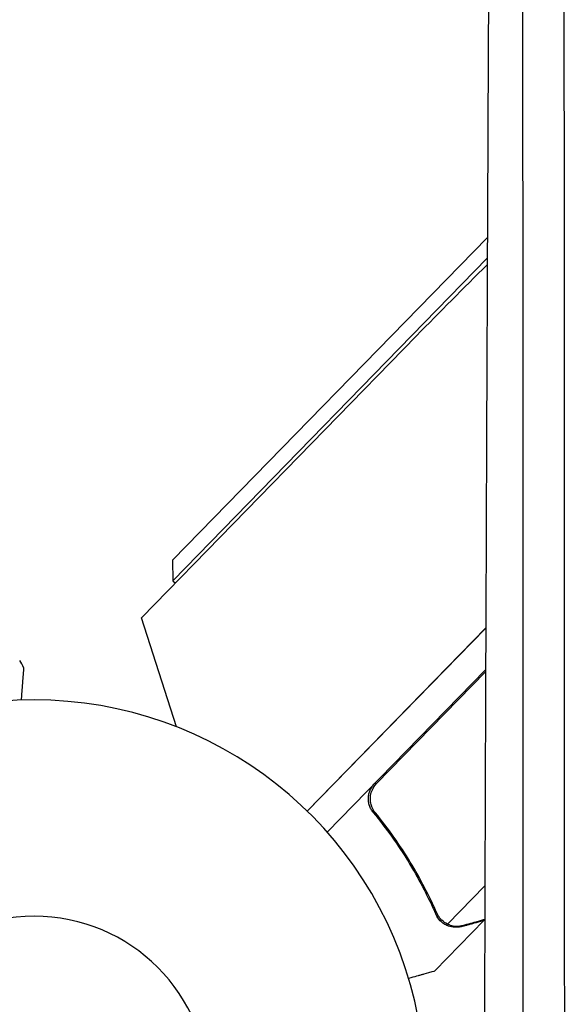
# Model space of a CAD drawing. Units: millimetres. Extents: x -4556 to 4360, y -4255 to 7501.
# Drawn here: x -1084 to -1009, y 12 to 148 of the extents above; entities that cross this region are included whole.
import ezdxf

# ---------------------------------------------------------------- set-up
doc = ezdxf.new("R2010")
doc.units = ezdxf.units.MM
doc.header["$LTSCALE"] = 20
doc.layers.add('2d', color=230, linetype='Continuous')

msp = doc.modelspace()

# ---------------------------------------------------------------- linework, layer by layer
at = {"layer": '2d'}
for p, q in [((-1062.88, 73.28, 2559.09), (-1019.42, 117.82, 2559.09)), ((-1019.43, 114.95, 2559.09), (-1062.85, 70.45, 2559.09)), ((-1067.16, 65.33, 2559.09), (-1029.19, 104.25, 2559.09)), ((-1062.88, 73.28, 2559.09), (-1062.85, 70.45, 2559.09)), ((-1062.85, 70.45, 2559.09), (-1062.49, 70.11, 2559.09)), ((-1062.35, 50.29, 2559.09), (-1067.16, 65.33, 2559.09)), ((-1019.64, 63.92, 2559.09), (-1044.29, 38.65, 2559.09)), ((-1044.29, 38.64, 2559.09), (-1019.64, 63.91, 2559.09)), ((-1019.66, 58.16, 2559.09), (-1041.53, 35.74, 2559.09)), ((-1034.72, 42.44, 2559.09), (-1019.66, 57.87, 2559.09)), ((-1034.3, 37.71, 2559.09), (-1035.38, 38.76, 2559.09)), ((-1019.76, 28.34, 2559.09), (-1024.93, 23.05, 2559.09)), ((-1019.85, 23.6, 2559.09), (-1026.69, 16.59, 2559.09)), ((-1025.73, 23.61, 2559.09), (-1025.73, 23.61, 2559.09)), ((-1019.85, 23.6, 2559.09), (-1019.93, 23.68, 2559.09))]:
    msp.add_line(p, q, dxfattribs=at)
for centre, radius, start, end in [((-541, -371.98, 2559.09), 682, 134.54873, 135.71089), ((-1082, -0.01, 2559.09), 54, 296.5656, 243.4344), ((-1082, -0.01, 2559.09), 24.15, 0, 180)]:
    msp.add_arc(centre, radius, start, end, dxfattribs=at)
for points, knots in [([(-1008.84, 162.77, 2559.09), (-1008.84, 150.27, 2559.09), (-1008.84, 137.79, 2559.09), (-1008.83, 119.13, 2559.09), (-1008.83, 112.92, 2559.09), (-1008.82, 103.63, 2559.09), (-1008.82, 98.98, 2559.09), (-1008.82, 93.58, 2559.09), (-1008.82, 90.87, 2559.09), (-1008.82, 89.52, 2559.09), (-1008.82, 88.85, 2559.09), (-1008.82, 88.51, 2559.09), (-1008.82, 88.34, 2559.09), (-1008.82, 88.27, 2559.09), (-1008.82, 88.22, 2559.09), (-1008.82, 88.2, 2559.09), (-1008.81, 62.24, 2559.09), (-1008.8, 36.48, 2559.09), (-1008.79, 10.95, 2559.09)], [0, 0, 0, 0, 0.25, 0.25, 0.375, 0.375, 0.4375, 0.46875, 0.484375, 0.492187, 0.496094, 0.498047, 0.499023, 0.499512, 0.499512, 0.5, 0.5, 1, 1, 1, 1]), ([(-1019.24, 156.9, 2559.09), (-1019.27, 150.88, 2559.09), (-1019.29, 144.79, 2559.09), (-1019.34, 135.56, 2559.09), (-1019.36, 130.92, 2559.09), (-1019.38, 125.46, 2559.09), (-1019.4, 122.72, 2559.09), (-1019.4, 121.35, 2559.09), (-1019.4, 120.66, 2559.09), (-1019.41, 120.32, 2559.09), (-1019.41, 120.17, 2559.09), (-1019.41, 120.07, 2559.09), (-1019.41, 120.02, 2559.09), (-1019.43, 113.86, 2559.09), (-1019.46, 107.69, 2559.09), (-1019.5, 98.33, 2559.09), (-1019.52, 93.63, 2559.09), (-1019.54, 88.11, 2559.09), (-1019.55, 85.34, 2559.09), (-1019.56, 83.95, 2559.09), (-1019.56, 83.25, 2559.09), (-1019.56, 82.91, 2559.09), (-1019.56, 82.76, 2559.09), (-1019.56, 82.66, 2559.09), (-1019.56, 82.61, 2559.09), (-1019.59, 76.35, 2559.09), (-1019.61, 70.09, 2559.09), (-1019.65, 60.62, 2559.09), (-1019.67, 55.86, 2559.09), (-1019.69, 50.27, 2559.09), (-1019.7, 47.47, 2559.09), (-1019.7, 46.07, 2559.09), (-1019.7, 45.37, 2559.09), (-1019.7, 45.07, 2559.09), (-1019.71, 44.87, 2559.09), (-1019.71, 44.76, 2559.09), (-1019.75, 32.08, 2559.09), (-1019.79, 19.3, 2559.09), (-1019.83, 6.33, 2559.09)], [0, 0, 0, 0, 0.125, 0.125, 0.1875, 0.21875, 0.234375, 0.242187, 0.246094, 0.248047, 0.249023, 0.249023, 0.25, 0.25, 0.375, 0.375, 0.4375, 0.46875, 0.484375, 0.492187, 0.496094, 0.498047, 0.499023, 0.499023, 0.5, 0.5, 0.625, 0.625, 0.6875, 0.71875, 0.734375, 0.742187, 0.746094, 0.748047, 0.748047, 0.75, 0.75, 1, 1, 1, 1]), ([(-1014.46, 6.21, 2559.09), (-1014.46, 20.03, 2559.09), (-1014.47, 33.32, 2559.09), (-1014.47, 52.45, 2559.09), (-1014.47, 58.7, 2559.09), (-1014.48, 67.87, 2559.09), (-1014.48, 70.9, 2559.09), (-1014.48, 75.39, 2559.09), (-1014.48, 77.62, 2559.09), (-1014.48, 80.2, 2559.09), (-1014.48, 81.49, 2559.09), (-1014.48, 82.13, 2559.09), (-1014.48, 82.45, 2559.09), (-1014.48, 82.61, 2559.09), (-1014.48, 82.68, 2559.09), (-1014.48, 82.73, 2559.09), (-1014.48, 82.75, 2559.09), (-1014.49, 107.52, 2559.09), (-1014.5, 132.21, 2559.09), (-1014.51, 156.75, 2559.09)], [0, 0, 0, 0, 0.25, 0.25, 0.375, 0.375, 0.4375, 0.4375, 0.46875, 0.484375, 0.492187, 0.496094, 0.498047, 0.499023, 0.499512, 0.499512, 0.5, 0.5, 1, 1, 1, 1]), ([(-1035.16, 38.45, 2559.09), (-1035.28, 38.59, 2559.09), (-1035.38, 38.74, 2559.09), (-1035.55, 39.06, 2559.09), (-1035.63, 39.22, 2559.09), (-1035.74, 39.57, 2559.09), (-1035.78, 39.75, 2559.09), (-1035.84, 40.11, 2559.09), (-1035.85, 40.29, 2559.09), (-1035.83, 40.66, 2559.09), (-1035.81, 40.84, 2559.09), (-1035.73, 41.19, 2559.09), (-1035.67, 41.37, 2559.09), (-1035.52, 41.71, 2559.09), (-1035.44, 41.87, 2559.09), (-1035.23, 42.17, 2559.09), (-1035.12, 42.32, 2559.09), (-1034.99, 42.45, 2559.09)], [0, 0, 0, 0, 0.000547232, 0.000547232, 0.001094464, 0.001094464, 0.001641696, 0.001641696, 0.002188928, 0.002188928, 0.002736159, 0.002736159, 0.003283391, 0.003283391, 0.003830623, 0.003830623, 0.004377855, 0.004377855, 0.004377855, 0.004377855]), ([(-1034.9, 38.44, 2559.09), (-1035.07, 38.66, 2559.09), (-1035.22, 38.9, 2559.09), (-1035.38, 39.28, 2559.09), (-1035.43, 39.42, 2559.09), (-1035.5, 39.68, 2559.09), (-1035.53, 39.82, 2559.09), (-1035.58, 40.24, 2559.09), (-1035.58, 40.52, 2559.09), (-1035.52, 40.94, 2559.09), (-1035.49, 41.07, 2559.09), (-1035.4, 41.34, 2559.09), (-1035.35, 41.47, 2559.09), (-1035.29, 41.6, 2559.09)], [0, 0, 0, 0, 0.000839577, 0.000839577, 0.001259366, 0.001259366, 0.001679155, 0.001679155, 0.002518732, 0.002518732, 0.002938521, 0.002938521, 0.00335831, 0.00335831, 0.00335831, 0.00335831]), ([(-1035.38, 39.28, 2559.09), (-1035.41, 39.37, 2559.09), (-1035.44, 39.46, 2559.09), (-1035.5, 39.68, 2559.09), (-1035.53, 39.82, 2559.09), (-1035.58, 40.24, 2559.09), (-1035.58, 40.52, 2559.09), (-1035.52, 40.94, 2559.09), (-1035.49, 41.07, 2559.09), (-1035.4, 41.34, 2559.09), (-1035.35, 41.47, 2559.09), (-1035.29, 41.6, 2559.09)], [0.000970326, 0.000970326, 0.000970326, 0.000970326, 0.001259366, 0.001259366, 0.001679155, 0.001679155, 0.002518732, 0.002518732, 0.002938521, 0.002938521, 0.00335831, 0.00335831, 0.00335831, 0.00335831]), ([(-1035.16, 38.45, 2559.09), (-1033.33, 36.23, 2559.09), (-1031.71, 33.93, 2559.09), (-1029.92, 30.99, 2559.09), (-1029.57, 30.39, 2559.09), (-1028.89, 29.2, 2559.09), (-1028.57, 28.6, 2559.09), (-1027.63, 26.8, 2559.09), (-1027.06, 25.6, 2559.09), (-1026.53, 24.4, 2559.09)], [0.00267622, 0.00267622, 0.00267622, 0.00267622, 0.01136401, 0.01136401, 0.01353595, 0.01353595, 0.0157079, 0.0157079, 0.0200518, 0.0200518, 0.0200518, 0.0200518]), ([(-1026.37, 24.54, 2559.09), (-1027.43, 26.93, 2559.09), (-1028.65, 29.28, 2559.09), (-1031.47, 33.92, 2559.09), (-1033.07, 36.21, 2559.09), (-1034.9, 38.44, 2559.09)], [0, 0, 0, 0, 0.00859307, 0.00859307, 0.01718614, 0.01718614, 0.01718614, 0.01718614]), ([(-1024.79, 22.78, 2559.09), (-1024.85, 22.81, 2559.09), (-1024.93, 22.83, 2559.09), (-1025.09, 22.9, 2559.09), (-1025.18, 22.95, 2559.09), (-1025.37, 23.06, 2559.09), (-1025.47, 23.12, 2559.09), (-1025.67, 23.28, 2559.09), (-1025.78, 23.36, 2559.09), (-1025.88, 23.47, 2559.09)], [0, 0, 0, 0, 0.00051115, 0.00051115, 0.001022301, 0.001022301, 0.001533451, 0.001533451, 0.002044601, 0.002044601, 0.002044601, 0.002044601]), ([(-1022.82, 22.87, 2559.09), (-1022.02, 23.09, 2559.09), (-1021.35, 23.28, 2559.09), (-1020.35, 23.56, 2559.09), (-1020, 23.66, 2559.09), (-1019.78, 23.72, 2559.09)], [0, 0, 0, 0, 0.005170242, 0.005170242, 0.009814295, 0.009814295, 0.009814295, 0.009814295]), ([(-1022.97, 22.72, 2559.09), (-1023.12, 22.68, 2559.09), (-1023.28, 22.65, 2559.09), (-1023.52, 22.62, 2559.09), (-1023.6, 22.61, 2559.09), (-1023.73, 22.61, 2559.09), (-1023.79, 22.61, 2559.09), (-1023.86, 22.61, 2559.09), (-1023.9, 22.61, 2559.09), (-1023.91, 22.61, 2559.09), (-1023.92, 22.61, 2559.09), (-1023.93, 22.61, 2559.09), (-1024.23, 22.63, 2559.09), (-1024.51, 22.68, 2559.09), (-1024.79, 22.78, 2559.09)], [0, 0, 0, 0, 0.25, 0.25, 0.375, 0.375, 0.4375, 0.46875, 0.484375, 0.492187, 0.492187, 0.5, 0.5, 1, 1, 1, 1]), ([(-1024.54, 22.9, 2559.09), (-1024.28, 22.82, 2559.09), (-1024.01, 22.77, 2559.09), (-1023.59, 22.75, 2559.09), (-1023.44, 22.76, 2559.09), (-1023.14, 22.79, 2559.09), (-1022.98, 22.82, 2559.09), (-1022.82, 22.87, 2559.09)], [0, 0, 0, 0, 0.00218234, 0.00218234, 0.003273511, 0.003273511, 0.004364681, 0.004364681, 0.004364681, 0.004364681]), ([(-1022.97, 22.72, 2559.09), (-1023.12, 22.68, 2559.09), (-1023.28, 22.65, 2559.09), (-1023.52, 22.62, 2559.09), (-1023.6, 22.61, 2559.09), (-1023.73, 22.61, 2559.09), (-1023.79, 22.61, 2559.09), (-1023.86, 22.61, 2559.09), (-1023.9, 22.61, 2559.09), (-1023.91, 22.61, 2559.09), (-1023.92, 22.61, 2559.09), (-1023.93, 22.61, 2559.09), (-1023.95, 22.61, 2559.09), (-1023.96, 22.61, 2559.09), (-1023.98, 22.62, 2559.09)], [0, 0, 0, 0, 0.25, 0.25, 0.375, 0.375, 0.4375, 0.46875, 0.484375, 0.4921875, 0.4921875, 0.5, 0.5, 0.5253358, 0.5253358, 0.5253358, 0.5253358]), ([(-1030.29, 15.57, 2559.09), (-1030.16, 15.61, 2559.09), (-1030.04, 15.64, 2559.09), (-1029.56, 15.78, 2559.09), (-1029.23, 15.87, 2559.09), (-1028.79, 16, 2559.09), (-1028.58, 16.06, 2559.09), (-1028.38, 16.11, 2559.09), (-1028.25, 16.15, 2559.09), (-1028.19, 16.16, 2559.09), (-1027.17, 16.45, 2559.09), (-1026.69, 16.59, 2559.09), (-1026.69, 16.59, 2559.09)], [0.1035461, 0.1035461, 0.1035461, 0.1035461, 0.125, 0.125, 0.1875, 0.1875, 0.21875, 0.234375, 0.234375, 0.25, 0.25, 0.5, 0.5, 0.5, 0.5])]:
    msp.add_open_spline(points, degree=3, knots=knots, dxfattribs=at)
for points in [[(-1083.43, 58.48, 2559.09), (-1083.61, 58.8, 2559.09), (-1083.8, 59.11, 2559.09), (-1083.98, 59.42, 2559.09)], [(-1035.29, 41.6, 2559.09), (-1035.15, 41.91, 2559.09), (-1034.96, 42.19, 2559.09), (-1034.72, 42.44, 2559.09)], [(-1026.08, 24.03, 2559.09), (-1026.2, 24.19, 2559.09), (-1026.29, 24.36, 2559.09), (-1026.37, 24.54, 2559.09)], [(-1025.93, 23.51, 2559.09), (-1026.18, 23.77, 2559.09), (-1026.38, 24.06, 2559.09), (-1026.53, 24.4, 2559.09)], [(-1025.73, 23.61, 2559.09), (-1025.86, 23.74, 2559.09), (-1025.98, 23.88, 2559.09), (-1026.08, 24.03, 2559.09)], [(-1025.88, 23.47, 2559.09), (-1025.9, 23.48, 2559.09), (-1025.91, 23.5, 2559.09), (-1025.93, 23.51, 2559.09)], [(-1025.73, 23.61, 2559.09), (-1025.77, 23.65, 2559.09), (-1025.82, 23.7, 2559.09), (-1025.86, 23.75, 2559.09)], [(-1025.73, 23.61, 2559.09), (-1025.72, 23.61, 2559.09), (-1025.72, 23.61, 2559.09), (-1025.72, 23.6, 2559.09)], [(-1025.71, 23.59, 2559.09), (-1025.71, 23.6, 2559.09), (-1025.72, 23.6, 2559.09), (-1025.72, 23.6, 2559.09)], [(-1024.93, 23.05, 2559.09), (-1025.22, 23.19, 2559.09), (-1025.48, 23.37, 2559.09), (-1025.71, 23.59, 2559.09)], [(-1024.54, 22.9, 2559.09), (-1024.67, 22.94, 2559.09), (-1024.8, 22.99, 2559.09), (-1024.93, 23.05, 2559.09)]]:
    msp.add_open_spline(points, degree=3, dxfattribs=at)
for points, weights in [([(-1083.43, 58.48, 2559.09), (-1083.55, 56.99, 2559.09), (-1083.66, 55.48, 2559.09), (-1083.78, 53.96, 2559.09)], [1, 0.999841588813, 0.999776690149, 0.999805304007]), ([(-1022.97, 22.72, 2559.09), (-1020.9, 23.3, 2559.09), (-1019.85, 23.6, 2559.09), (-1019.85, 23.6, 2559.09)], [1, 0.989183671007, 0.983775506511, 0.983775506511])]:
    msp.add_rational_spline(points, weights, degree=3, dxfattribs=at)

doc.saveas('drawing.dxf')
